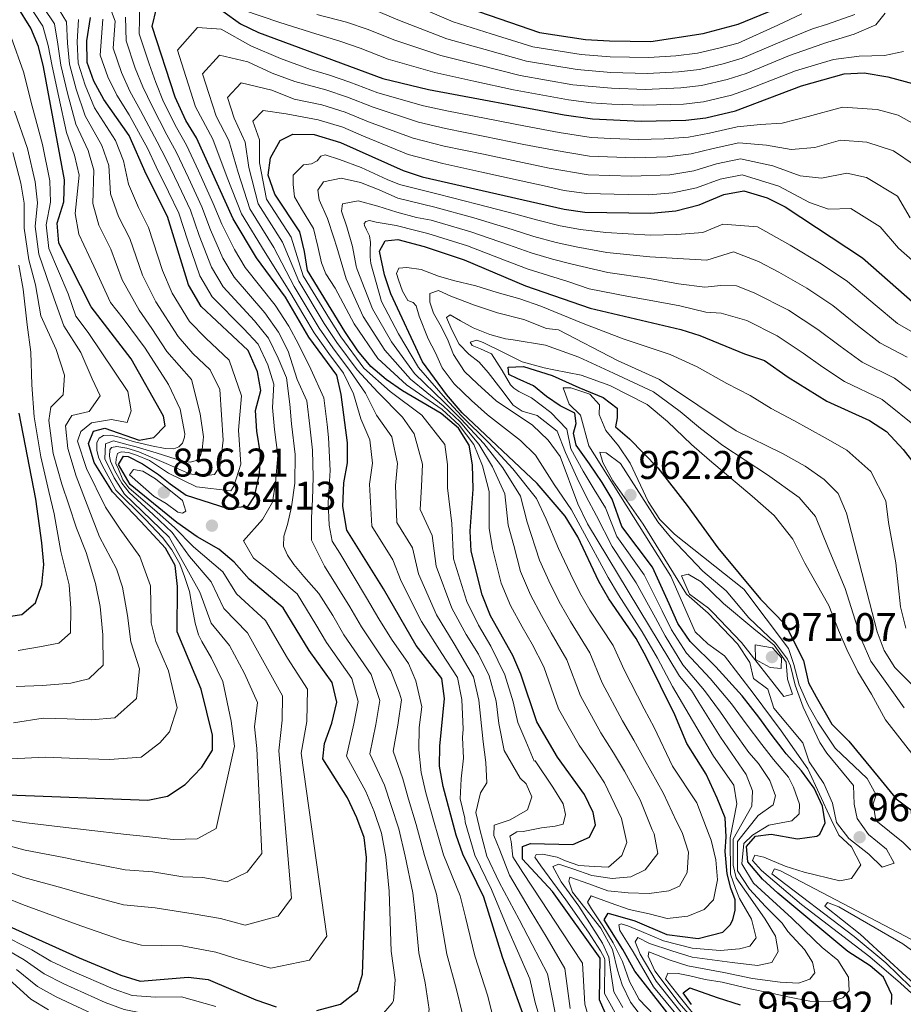
# Model space of a CAD drawing. Units: metres. Extents: x 576852 to 580293, y 4719605 to 4721957.
# Drawn here: x 578224 to 578445, y 4720578 to 4720824 of the extents above; entities that cross this region are included whole.
import ezdxf

# ---------------------------------------------------------------- set-up
doc = ezdxf.new("R2010")
doc.units = ezdxf.units.M
doc.header["$MEASUREMENT"] = 0
for name, color, linetype, lineweight in [('Cota de punto acotado terreno', 7, 'Continuous', 0), ('Curva de nivel directora', 30, 'Continuous', 30), ('Curva de nivel intermedia', 30, 'Continuous', 0), ('Punto acotado terreno (símbolo)', 7, 'Continuous', 0)]:
    doc.layers.add(name, color=color, linetype=linetype, lineweight=lineweight)
doc.styles.add('Style-Arial', font='arial.ttf')

# ---------------------------------------------------------------- blocks, each defined once
blk = doc.blocks.new('5PATER')
at = {"layer": 'Punto acotado terreno (símbolo)', "linetype": 'Continuous', "lineweight": 0}
h = blk.add_hatch(color=51, dxfattribs=at)
edge = h.paths.add_edge_path()
edge.add_ellipse((0, 0), major_axis=(-0.11, -0.111), ratio=0.999422, start_angle=0, end_angle=360)

msp = doc.modelspace()

# ---------------------------------------------------------------- linework, layer by layer
at = {"layer": 'Curva de nivel directora', "color": 30, "linetype": 'Continuous', "lineweight": 30, "flags": 128}
for points, elevation in [([(578220.66, 4720630.23), (578255.67, 4720628.96), (578260.55, 4720629.95), (578264.97, 4720632.87), (578269.11, 4720637.23), (578271.81, 4720641.46), (578271.79, 4720645.23), (578269.02, 4720656.75), (578262.95, 4720671.04), (578263.06, 4720682.46), (578262.45, 4720687.66), (578260.03, 4720692.04), (578253.92, 4720698.7), (578246.78, 4720706.14), (578242.22, 4720713.48), (578240.83, 4720718.25), (578242.03, 4720721.33), (578244.84, 4720722.02), (578253.5, 4720719.05), (578257.11, 4720719.72), (578260, 4720722.67), (578259.56, 4720725.07), (578251.45, 4720739.44), (578241.44, 4720752.42), (578233.39, 4720768.38), (578232.97, 4720773.38), (578234.63, 4720778.72), (578234.79, 4720784.22), (578229.55, 4720812.46), (578228.27, 4720817.55), (578226.37, 4720822.17), (578222.93, 4720827.7)], 825), ([(578333.52, 4720828.04), (578353.58, 4720821.07), (578365.14, 4720819.35), (578371.16, 4720818.97), (578381.47, 4720818.8), (578394.59, 4720820.85), (578403.29, 4720823.2), (578412.45, 4720826.97)], 850), ([(578350.17, 4720573.45), (578344.4, 4720589.6), (578339.66, 4720604.65), (578334.44, 4720615.45), (578332.76, 4720620.15), (578329.48, 4720632.36), (578328.6, 4720637.43), (578328.72, 4720642.43), (578329.88, 4720654.38), (578329.2, 4720659.38), (578322.8, 4720667.65), (578314.63, 4720681.84), (578305.4, 4720696.55), (578304.41, 4720702.44), (578304.63, 4720708.41), (578305.61, 4720713.41), (578305.62, 4720718.42), (578303.97, 4720730.47), (578302.89, 4720735.36), (578295.94, 4720744.8), (578290.1, 4720754.85), (578282.78, 4720764.7), (578276.95, 4720774.49), (578267.81, 4720794.71), (578265.18, 4720799.06), (578262.47, 4720804.87), (578256.74, 4720822.6), (578257.83, 4720827.07)], 875), ([(578274.39, 4720826.42), (578278.8, 4720823.26), (578283.3, 4720821.08), (578314.42, 4720809.62), (578325.87, 4720806.81), (578359.79, 4720800.48), (578366.89, 4720799.48), (578379.08, 4720798.9), (578390.24, 4720799.16), (578395.21, 4720799.73), (578402.68, 4720801.5), (578419.12, 4720807.76), (578429.83, 4720810.73), (578434.83, 4720811.01), (578440.73, 4720810.01), (578447.26, 4720808.24), (578451.9, 4720806.37), (578456.36, 4720803.26), (578461.21, 4720793.66)], 875), ([(578240.38, 4720819.03), (578241.27, 4720824.88)], 850), ([(578297.89, 4720576.31), (578303.8, 4720577.9), (578308.09, 4720581.22), (578309.3, 4720585.42), (578310.36, 4720614.59), (578309.78, 4720619.56), (578307.94, 4720624.5), (578305.6, 4720629.5), (578299.45, 4720639.28), (578299.85, 4720643.12), (578301.63, 4720648.23), (578302.88, 4720653.5), (578301.78, 4720658.37), (578295.96, 4720666.37), (578289.53, 4720677.08), (578280.98, 4720684.25), (578277.21, 4720688.55), (578273.41, 4720691.8), (578268.01, 4720694.86), (578262.89, 4720698.48), (578251.23, 4720707.99), (578248.26, 4720712.93), (578249.57, 4720715.01), (578250.75, 4720714.97), (578254.33, 4720713.15), (578258.33, 4720710.48), (578261.22, 4720708.08), (578265.2, 4720705.32), (578275.44, 4720702.03), (578280.77, 4720702.5), (578282.32, 4720704.96), (578283.58, 4720710.63), (578283.83, 4720715.63), (578282.91, 4720721.27), (578282.57, 4720726.46), (578283.94, 4720731.46), (578283.05, 4720736.14), (578280.72, 4720741.53), (578268.96, 4720752.52), (578265.78, 4720757.95), (578260.57, 4720775.06), (578255.24, 4720785.61), (578250.94, 4720795.27), (578244.64, 4720804.31), (578242.15, 4720808.92), (578240.42, 4720813.61), (578240.38, 4720819.03)], 850), ([(578319.36, 4720731.42), (578315.22, 4720734.22), (578311.42, 4720737.48), (578308.14, 4720741.39), (578304.95, 4720746.27), (578295.55, 4720761.56), (578294.87, 4720766.3), (578293.63, 4720771.16), (578287.43, 4720780.64), (578285.76, 4720785.36), (578286.3, 4720789.71), (578288.76, 4720794.05), (578291.95, 4720795.61), (578297.26, 4720795.55), (578303.83, 4720793.59), (578319.5, 4720786.51), (578324.26, 4720784.98), (578359.79, 4720776.86), (578364.99, 4720776.1), (578381.47, 4720775.83), (578387.68, 4720776.42), (578393.54, 4720777.98), (578399.74, 4720780.54), (578404.71, 4720781.48), (578410.6, 4720779.75), (578415.04, 4720777.42), (578434.41, 4720764.71), (578447.63, 4720753.1)], 900), ([(578395.27, 4720635.45), (578390.5, 4720643.14), (578387.44, 4720650.31), (578380.27, 4720664.78), (578377.78, 4720669.38), (578370.97, 4720679.32), (578368.48, 4720683.66), (578363.17, 4720694.87), (578360.04, 4720700.03), (578353.06, 4720708.19), (578334.3, 4720725.93), (578330.35, 4720730.45), (578324.33, 4720738.67), (578316.39, 4720755.66), (578314.86, 4720760.41), (578313.59, 4720766.38), (578315.02, 4720768.98), (578318.21, 4720769.27), (578324.79, 4720767.56), (578334.74, 4720764.22), (578350.14, 4720757.71), (578366.32, 4720752.12), (578388.96, 4720746.78), (578393.72, 4720745.24), (578404.93, 4720740.62), (578409.92, 4720738.98), (578415.83, 4720734.8), (578425.49, 4720728.85), (578436.19, 4720723.95), (578440.38, 4720721.23), (578444.59, 4720716.74), (578447.84, 4720712.51)], 925), ([(578411.53, 4720620.46), (578418.12, 4720619.29), (578423.03, 4720619.92), (578423.74, 4720620.41), (578425.04, 4720623.28), (578424.39, 4720627.42), (578422.3, 4720631.96), (578419.14, 4720636.24), (578415.31, 4720640.5), (578414.57, 4720641.54), (578411.58, 4720645.46), (578408.48, 4720649.73), (578404.29, 4720655.04), (578397.71, 4720662.35), (578391.32, 4720668.64), (578388.23, 4720673.13), (578386.05, 4720678.04), (578381.9, 4720687.28), (578374.19, 4720697.43), (578371.77, 4720704.27), (578369.32, 4720708.49), (578366.12, 4720713.1), (578362.81, 4720717.82), (578362.13, 4720720.76), (578362.78, 4720723.21), (578362.43, 4720725.8), (578358.79, 4720727.61), (578355.4, 4720729.98), (578352.13, 4720732.68), (578348.04, 4720734.51), (578345.95, 4720735.49), (578345.79, 4720737.29), (578349.61, 4720737.49), (578356.82, 4720735.2), (578363.45, 4720732.27), (578369.53, 4720729.69), (578373.02, 4720727.1), (578373.05, 4720724.63), (578372.63, 4720722.4), (578376.11, 4720719.35), (578383.25, 4720712.14), (578390.54, 4720702.67), (578398.23, 4720692.07), (578408.91, 4720679.24), (578415.13, 4720672.83), (578419.62, 4720663.87), (578420.93, 4720658.33), (578422.86, 4720654.83), (578426.73, 4720647.96), (578430.97, 4720643.68), (578438.34, 4720634.76), (578442.85, 4720629.29), (578449.08, 4720624.57)], 950), ([(578370.61, 4720574.35), (578368.65, 4720578.97), (578368.77, 4720589.42), (578356.89, 4720606.05), (578349.35, 4720614.16), (578349.33, 4720617.35), (578351.35, 4720618.07), (578361.96, 4720617.82), (578366.15, 4720619.66), (578367.59, 4720622.79), (578367.04, 4720625.86), (578364.87, 4720630.37), (578358.11, 4720639.73), (578352.92, 4720648.58), (578348.91, 4720660.51), (578346.96, 4720665.12), (578341.37, 4720675.08), (578339.27, 4720680.32), (578336.49, 4720691.23), (578336.27, 4720696.23), (578337.05, 4720706.75), (578336.87, 4720712.86), (578335.99, 4720717.8), (578333.36, 4720722.05), (578328.99, 4720725.75), (578319.36, 4720731.42)], 900), ([(578218.37, 4720674.59), (578224.11, 4720675.45), (578227.53, 4720678.37), (578229.16, 4720682.96), (578229.64, 4720687.94), (578229.16, 4720693.37), (578227.65, 4720704.28), (578223.48, 4720725.78)], 800), ([(578391.15, 4720568.6), (578377.43, 4720586.16), (578374.48, 4720591.54), (578369.82, 4720599), (578370.77, 4720600.65), (578377.44, 4720598.73), (578385.5, 4720595.29), (578393.32, 4720594.33), (578399.44, 4720595.91), (578401.3, 4720597.75), (578402.02, 4720598.96), (578402.56, 4720601.41), (578402.54, 4720603.99), (578401.52, 4720606.94), (578400.53, 4720610.46), (578400.06, 4720616.08), (578400.31, 4720619.78), (578400.03, 4720624.5), (578398.08, 4720629.4), (578395.27, 4720635.45)], 925), ([(578441.71, 4720577.8), (578441.79, 4720580.19), (578439.7, 4720584.65), (578436.35, 4720587.43), (578430.77, 4720591.08), (578413.25, 4720605.66), (578409.39, 4720609.12), (578405.7, 4720613.5), (578405.44, 4720617.36), (578407.66, 4720619.93), (578411.53, 4720620.46)], 950), ([(578214.85, 4720600.09), (578238.42, 4720589.46), (578248.88, 4720585.09), (578253.69, 4720583.59), (578265.73, 4720584.62), (578270.69, 4720584.04), (578282.65, 4720578.96), (578287.76, 4720577.18)], 850), ([(578391.6, 4720577.79), (578389.57, 4720580.67), (578391.19, 4720581.96), (578398.06, 4720579.57), (578403.83, 4720577.68)], 950)]:
    msp.add_lwpolyline(points, dxfattribs=dict(at, elevation=elevation))
at = {"layer": 'Curva de nivel intermedia', "color": 30, "linetype": 'Continuous', "lineweight": 0, "flags": 128}
for points, elevation in [([(578220.84, 4720844.3), (578225.11, 4720838.2), (578228.71, 4720833.45), (578232.58, 4720828.27), (578235.31, 4720823.8), (578235.53, 4720818.44), (578236.07, 4720813.15), (578237.75, 4720806.9), (578239.97, 4720800.21), (578244.12, 4720792.82), (578245.84, 4720787.79), (578246.33, 4720780.72)], 840), ([(578256.87, 4720610.98), (578264.37, 4720609.77), (578269.39, 4720609.55), (578275.49, 4720608.49), (578280.5, 4720610.88), (578284.13, 4720615.58), (578282.89, 4720641.84), (578282.31, 4720647.3), (578283.09, 4720653.4), (578279.8, 4720660.6), (578276.05, 4720667.65), (578271.46, 4720673.27), (578268.68, 4720681.04), (578260.95, 4720694.73), (578249.79, 4720705.52), (578247.24, 4720709.65), (578244.89, 4720714.34), (578245.03, 4720718.09), (578247.02, 4720718.92), (578250.69, 4720717.89), (578252.74, 4720717.42), (578257.74, 4720715.89), (578261.12, 4720714.76), (578264.06, 4720713.87), (578266.24, 4720713.56), (578267.82, 4720713.95), (578268.82, 4720715.21), (578269.21, 4720716.71), (578269.52, 4720719.05), (578269.53, 4720719.85), (578268.76, 4720725.63), (578266.55, 4720734.27), (578260.37, 4720741.27), (578256.62, 4720747.04), (578253.51, 4720751.59), (578249.24, 4720759.22), (578246.39, 4720766.83), (578243.36, 4720772.83), (578241.88, 4720778.27), (578242.16, 4720786.6), (578240.7, 4720791.59), (578237.63, 4720798.15), (578235.54, 4720805.89), (578233.89, 4720812.92), (578233.11, 4720818.14), (578232.33, 4720823.26), (578226.78, 4720831.53)], 835), ([(578323.47, 4720590.76), (578322.49, 4720600.57), (578321.91, 4720605.77), (578319.99, 4720614.93), (578318.45, 4720621.73), (578316.55, 4720627.64), (578314.8, 4720632.67), (578311.16, 4720640.54), (578312.66, 4720647.9), (578313.68, 4720653.85), (578311.52, 4720660.36), (578304.7, 4720670.35), (578301.88, 4720675.13), (578298.44, 4720680.67), (578294.67, 4720684.96), (578292.2, 4720687.96), (578290.6, 4720690.26), (578289.56, 4720692.55), (578289.65, 4720695.01), (578290.54, 4720697.9), (578291.6, 4720702.35), (578292.38, 4720708.27), (578292.52, 4720715.44), (578291.57, 4720723.11), (578291.13, 4720728.06), (578290.34, 4720734.63), (578288.21, 4720739.6), (578285.8, 4720744.57), (578282.28, 4720748.91), (578274.49, 4720757.39), (578271.56, 4720762.37), (578268.5, 4720770.31), (578266.3, 4720776.65), (578263.3, 4720782.98), (578260.27, 4720789.25), (578258, 4720793.73), (578253.83, 4720801.57), (578251.15, 4720806.44), (578249.05, 4720811.1), (578246.95, 4720817.21), (578247.46, 4720823.97), (578245.16, 4720830.21)], 860), ([(578255.27, 4720619.88), (578262.01, 4720619.06), (578268.02, 4720619.22), (578272.74, 4720621.87), (578277.35, 4720642.42), (578276.47, 4720648.7), (578274.41, 4720658.68), (578271.56, 4720664.5), (578269.15, 4720668.68), (578268.31, 4720670.34), (578267.46, 4720673.23), (578266.81, 4720676.79), (578266.07, 4720681.14), (578264.8, 4720684.89), (578263.63, 4720688.13), (578261.62, 4720691.57), (578259.32, 4720694.68), (578254.94, 4720699.28), (578247.67, 4720706.51), (578244.22, 4720712.79), (578243.33, 4720714.79), (578242.84, 4720716.54), (578242.85, 4720718.45), (578243.45, 4720719.55), (578244.54, 4720720.24), (578246.4, 4720720.34), (578248.79, 4720719.75), (578252, 4720718.68), (578256.57, 4720717.62), (578259.96, 4720716.93), (578262.15, 4720716.91), (578263.4, 4720717.37), (578264.33, 4720718.29), (578264.84, 4720719.78), (578264.92, 4720720.62), (578263.74, 4720726.78), (578260.83, 4720733), (578254.95, 4720742.05), (578249.43, 4720749.47), (578246.3, 4720753.52), (578242.12, 4720762.58), (578238.37, 4720770.6), (578237.43, 4720775.82), (578238.47, 4720785.41), (578237.29, 4720790.36), (578235.3, 4720796.1), (578233.34, 4720804.89), (578231.72, 4720812.69), (578230.69, 4720817.85), (578229.35, 4720822.71), (578224.86, 4720829.62)], 830), ([(578301.72, 4720693.79), (578300.97, 4720697.74), (578300.73, 4720703.47), (578301.24, 4720711.42), (578300.87, 4720719.74), (578300.53, 4720722.95), (578299.69, 4720729.67), (578296.45, 4720736.8), (578293.36, 4720743.06), (578290.88, 4720747.6), (578287.49, 4720752.87), (578280.02, 4720762.26), (578277.33, 4720766.78), (578274.13, 4720773.1), (578272.02, 4720778.25), (578268.28, 4720786.43), (578265.29, 4720792.89), (578262.78, 4720797.28), (578259.59, 4720803.77), (578257.67, 4720808.56), (578255.94, 4720813.29), (578253.47, 4720820.8), (578253.6, 4720828.09)], 870), ([(578319.95, 4720828.97), (578331.99, 4720823.79), (578341.51, 4720820.8), (578351.97, 4720817.48), (578364.07, 4720815.58), (578371.31, 4720815.02), (578380.99, 4720814.82), (578387.74, 4720815.28), (578393.1, 4720815.88), (578398.49, 4720817.16), (578403.35, 4720818.45), (578413.26, 4720822.89), (578419.21, 4720825.77)], 855), ([(578279.29, 4720826.8), (578288.64, 4720823.59), (578297.65, 4720820.76), (578303.69, 4720818.91), (578308.77, 4720817.14), (578315.8, 4720814.45), (578327.4, 4720811.06), (578337.15, 4720808.93), (578347.14, 4720806.73), (578360.86, 4720804.25), (578366.54, 4720803.45), (578371.74, 4720803.19), (578379.56, 4720802.88), (578389.62, 4720803.19), (578394.68, 4720803.77), (578401.63, 4720805.41), (578406.35, 4720807.07), (578417.65, 4720811.54), (578427.17, 4720814.33), (578433.56, 4720815.13), (578439.93, 4720815.31), (578444.69, 4720816.36)], 870), ([(578297.92, 4720825.63), (578305.32, 4720823.65), (578310.78, 4720821.84), (578317.18, 4720819.29), (578328.93, 4720815.3), (578338.6, 4720812.89), (578348.75, 4720810.31), (578361.93, 4720808.03), (578371.6, 4720807.13), (578380.04, 4720806.86), (578388.99, 4720807.22), (578394.15, 4720807.8), (578400.58, 4720809.33), (578405.35, 4720810.86), (578416.19, 4720815.33), (578424.52, 4720818.25), (578424.65, 4720818.32), (578432.33, 4720820.71), (578437.75, 4720822.98), (578440.11, 4720825.97)], 865), ([(578312.8, 4720826.54), (578318.57, 4720824.13), (578330.46, 4720819.55), (578340.06, 4720816.84), (578350.36, 4720813.9), (578363, 4720811.8), (578371.45, 4720811.08), (578380.51, 4720810.84), (578388.36, 4720811.25), (578393.63, 4720811.84), (578399.53, 4720813.24), (578404.35, 4720814.65), (578414.73, 4720819.11), (578421.87, 4720822.01), (578425.65, 4720823.21), (578432.51, 4720825.63)], 860), ([(578286.43, 4720586.84), (578296.04, 4720588.89), (578300.44, 4720594.91), (578293.98, 4720640.68), (578295.43, 4720648.6), (578295.55, 4720656.71), (578290.57, 4720664.45), (578285.04, 4720673.94), (578277.81, 4720680.59), (578274.36, 4720686.05), (578267.02, 4720692.38), (578262.31, 4720697.19), (578257.99, 4720701.05), (578250.85, 4720707.11), (578249.41, 4720709.12), (578248.28, 4720711.8), (578247.65, 4720713.17), (578247.7, 4720714.4), (578248.08, 4720715.68), (578248.94, 4720716.1), (578250.78, 4720715.97), (578252.83, 4720715.28), (578256.04, 4720713.93), (578260.78, 4720710.8), (578267.78, 4720707.37), (578276.42, 4720706.34), (578277.14, 4720707.51), (578278.87, 4720713.03), (578278.33, 4720721.55), (578279.07, 4720730.18), (578276, 4720739.11), (578270.15, 4720744.57), (578266.1, 4720748.77), (578261.69, 4720755.83), (578259.29, 4720761.56), (578255.84, 4720772.32), (578253.33, 4720777.29), (578250.79, 4720783.16), (578249.53, 4720788.98), (578247.53, 4720794.04), (578242.3, 4720802.26), (578239.95, 4720807.91), (578238.24, 4720813.38), (578237.95, 4720818.73), (578238.29, 4720824.34)], 845), ([(578312.25, 4720626.07), (578310.2, 4720631.09), (578305.3, 4720639.91), (578307.14, 4720648.07), (578308.28, 4720653.67), (578306.65, 4720659.36), (578300.33, 4720668.36), (578297.63, 4720672.9), (578292.96, 4720680.57), (578286.12, 4720686.31), (578282.09, 4720689.53), (578279.59, 4720693.87), (578284.36, 4720699.22), (578286.85, 4720703.56), (578287.6, 4720708.39), (578288.19, 4720715.18), (578287.32, 4720721.69), (578286.85, 4720727.26), (578287.14, 4720733.04), (578285.63, 4720737.87), (578283.26, 4720743.05), (578279.67, 4720746.92), (578271.72, 4720754.95), (578268.67, 4720760.16), (578265.68, 4720768.91), (578263.43, 4720775.86), (578260.8, 4720781.25), (578257.75, 4720787.43), (578255.6, 4720791.95), (578250.96, 4720800.47), (578247.9, 4720805.38), (578245.6, 4720810.01), (578243.68, 4720815.41), (578244.36, 4720824.43)], 855), ([(578320.86, 4720629.22), (578319.4, 4720634.26), (578317.01, 4720641.17), (578318.18, 4720647.74), (578319.08, 4720654.03), (578318.57, 4720655.73), (578316.4, 4720661.35), (578312.89, 4720666.54), (578309.07, 4720672.34), (578306.13, 4720677.37), (578299.81, 4720687.55), (578298.56, 4720689.98), (578296.57, 4720693.98), (578296.55, 4720699.59), (578296.83, 4720704.18), (578297.03, 4720709.78), (578296.83, 4720716.52), (578296.13, 4720722.53), (578295.41, 4720728.87), (578292.98, 4720734.21), (578290.78, 4720741.33), (578288.34, 4720746.08), (578284.89, 4720750.89), (578277.25, 4720759.82), (578274.44, 4720764.58), (578271.32, 4720771.7), (578269.16, 4720777.45), (578265.79, 4720784.7), (578262.78, 4720791.07), (578260.39, 4720795.51), (578256.71, 4720802.67), (578254.41, 4720807.5), (578252.5, 4720812.2), (578250.21, 4720819.01), (578250.02, 4720824.97)], 865), ([(578451.97, 4720795.55), (578443.33, 4720800.43), (578438.1, 4720801.85), (578429.38, 4720802.42), (578420.81, 4720800.05), (578414.29, 4720798.43), (578408.89, 4720798.1), (578403.08, 4720797.49), (578396.11, 4720795.89), (578390.9, 4720794.92), (578384.8, 4720794.5), (578378.26, 4720794.31), (578371.5, 4720794.6), (578366.51, 4720794.8), (578358.54, 4720796.04), (578350.08, 4720797.66), (578340.27, 4720799.57), (578330.45, 4720801.49), (578324.59, 4720802.75), (578313.21, 4720806), (578306.17, 4720808.67), (578301.11, 4720810.44), (578296.29, 4720811.84), (578288.79, 4720814.6), (578281.43, 4720817.73), (578273.98, 4720821.94), (578268.04, 4720822.35), (578263.02, 4720816.67), (578265.14, 4720810.1), (578267.6, 4720802.49), (578271.87, 4720794.37), (578275.52, 4720784.83), (578279.05, 4720775.72), (578284.95, 4720765.99), (578291.19, 4720756.19), (578294.68, 4720750.25), (578297.22, 4720745.94), (578300.93, 4720740.76), (578304.6, 4720735.78), (578307.05, 4720730.66), (578308.89, 4720724.35), (578311.16, 4720719.14), (578311.86, 4720713.3), (578311.11, 4720708.07), (578311.64, 4720697.49), (578316.9, 4720689.1), (578319, 4720683.72), (578324.09, 4720673.65), (578329.19, 4720665.68), (578333.14, 4720659.61), (578334.17, 4720654.17), (578334.48, 4720646.73), (578334.32, 4720644.61), (578334.58, 4720639.44), (578334.06, 4720634.29), (578333.76, 4720629.26), (578334.93, 4720624.39), (578335.03, 4720623.45), (578337.42, 4720615.19), (578341.6, 4720606.55), (578345.7, 4720596.7), (578348.11, 4720591.19), (578351.2, 4720584.18), (578352.52, 4720578.32), (578354.95, 4720570.14)], 880), ([(578221.35, 4720639.27), (578230.07, 4720639.67), (578238.06, 4720639.38), (578246.06, 4720639.09), (578253.98, 4720639.74), (578258.63, 4720643.25), (578261.09, 4720646.01), (578263.01, 4720652.07), (578260.8, 4720661.28), (578257.67, 4720668.64), (578256.47, 4720673.35), (578256.28, 4720682.56), (578253.6, 4720689.95), (578248.68, 4720696.75), (578245.07, 4720702.27), (578240.26, 4720711.98), (578238.04, 4720718.8), (578238.91, 4720721.23), (578241.57, 4720723.38), (578246.54, 4720724.21), (578250.44, 4720723.51), (578251.45, 4720726.39), (578250.61, 4720731.24), (578240.75, 4720746.03), (578237.62, 4720750.08), (578235.68, 4720755.65), (578230.88, 4720766.99), (578230.23, 4720772.97), (578231.33, 4720778.61), (578231.14, 4720783.95), (578229.26, 4720793.05), (578226.72, 4720802.62), (578224.5, 4720811.26), (578221.49, 4720819.91)], 820), ([(578447.58, 4720787.84), (578442.17, 4720791.5), (578435.47, 4720793.68), (578428.93, 4720794.12), (578422.5, 4720792.33), (578416.57, 4720791.81), (578410.42, 4720792.93), (578403.49, 4720793.49), (578397.02, 4720792.05), (578391.56, 4720790.69), (578385.52, 4720789.98), (578377.44, 4720789.71), (578366.13, 4720790.13), (578357.28, 4720791.6), (578349.72, 4720793.1), (578339.92, 4720795.09), (578330.12, 4720797.08), (578323.32, 4720798.69), (578312, 4720802.38), (578305.59, 4720804.9), (578300.15, 4720806.72), (578292.39, 4720808.82), (578286.76, 4720810.89), (578280.64, 4720813.71), (578273.53, 4720815.43), (578269.3, 4720810.75), (578270.89, 4720805.82), (578272.74, 4720800.11), (578275.94, 4720794.02), (578278.22, 4720786.05), (578281.14, 4720776.95), (578287.12, 4720767.28), (578292.28, 4720757.53), (578298.49, 4720747.09), (578301.93, 4720742.14), (578306.3, 4720736.21), (578310.13, 4720730.85), (578312.84, 4720725.34), (578316.71, 4720719.87), (578318.11, 4720713.19), (578317.6, 4720707.74), (578317.89, 4720698.42), (578321.84, 4720692.13), (578323.37, 4720685.6), (578327.89, 4720675.32), (578332.23, 4720668.03), (578337.08, 4720659.83), (578338.46, 4720653.96), (578339.55, 4720643.52), (578340.15, 4720638.34), (578340.42, 4720633.28), (578338.87, 4720630.75), (578337.68, 4720625.86), (578338.56, 4720622.35), (578338.61, 4720621.93), (578340.41, 4720614.93), (578343.54, 4720608.45), (578348.49, 4720599.04), (578351.82, 4720592.78), (578355.59, 4720585.49), (578357.57, 4720575.66)], 885), ([(578446.36, 4720774.72), (578443.19, 4720780.13), (578435.45, 4720784.81), (578430.48, 4720785.92), (578424.19, 4720784.62), (578418.85, 4720785.18), (578411.96, 4720787.76), (578403.89, 4720789.48), (578397.93, 4720788.22), (578392.22, 4720786.45), (578386.24, 4720785.46), (578376.63, 4720785.12), (578365.75, 4720785.45), (578356.02, 4720787.17), (578349.36, 4720788.53), (578339.58, 4720790.6), (578329.79, 4720792.67), (578322.05, 4720794.63), (578310.8, 4720798.76), (578305, 4720801.13), (578299.19, 4720803), (578292.25, 4720804.42), (578286.69, 4720806.67), (578279.02, 4720808.5), (578275.58, 4720804.82), (578277.26, 4720799.63), (578280.01, 4720793.67), (578280.91, 4720787.27), (578283.24, 4720778.18), (578289.29, 4720768.58), (578293.37, 4720758.87), (578299.77, 4720748.23), (578302.94, 4720743.51), (578308.01, 4720736.63), (578313.2, 4720731.04), (578319.37, 4720724.8), (578322.26, 4720720.6), (578324.37, 4720713.08), (578324.08, 4720707.41), (578323.75, 4720701.7), (578326.77, 4720695.16), (578327.74, 4720687.48), (578331.68, 4720676.98), (578335.28, 4720670.38), (578338.39, 4720665.44), (578341.03, 4720660.06), (578342.75, 4720653.74), (578343.44, 4720648.11), (578344.79, 4720641.4), (578348.81, 4720634.46), (578350.28, 4720633.03), (578351.73, 4720629.73), (578350.61, 4720626.51), (578346.25, 4720623.98), (578342.28, 4720622.66), (578342.18, 4720620.09), (578343.73, 4720616.44), (578346.09, 4720610.18), (578351.29, 4720601.38), (578355.53, 4720594.37), (578359.98, 4720586.8), (578361.26, 4720576.76)], 890), ([(578247.42, 4720649.53), (578252.79, 4720654.35), (578253.53, 4720661.81), (578251.4, 4720668.57), (578250.59, 4720675.14), (578249.28, 4720682.26), (578247.76, 4720686.8), (578243.56, 4720694.81), (578240.9, 4720701.75), (578237.72, 4720710.06), (578235.62, 4720716.98), (578235.04, 4720722.61), (578236.59, 4720725.25), (578241, 4720726.21), (578243.73, 4720730.15), (578241.75, 4720734.37), (578238.85, 4720740.99), (578234.6, 4720747.65), (578232.17, 4720754.41), (578228.38, 4720765.61), (578227.49, 4720772.56), (578228.04, 4720778.49), (578227.49, 4720783.69), (578225.55, 4720792.05), (578222.3, 4720801.37)], 815), ([(578451.86, 4720759.69), (578443.39, 4720767.07), (578438.8, 4720772.42), (578431.52, 4720777), (578425.89, 4720776.91), (578421.12, 4720778.56), (578413.5, 4720782.59), (578404.3, 4720785.48), (578398.84, 4720784.38), (578392.88, 4720782.22), (578386.96, 4720780.94), (578380.99, 4720780.44), (578375.81, 4720780.53), (578365.37, 4720780.77), (578359.79, 4720781.58), (578354.76, 4720782.73), (578349, 4720783.97), (578339.23, 4720786.12), (578329.47, 4720788.27), (578320.78, 4720790.57), (578309.59, 4720795.15), (578304.42, 4720797.36), (578298.22, 4720799.27), (578290.22, 4720800.71), (578284.51, 4720801.58), (578281.87, 4720798.9), (578283.55, 4720794.19), (578283.6, 4720788.49), (578285.33, 4720779.41), (578291.46, 4720769.87), (578294.46, 4720760.22), (578301.05, 4720749.38), (578303.94, 4720744.89), (578309.71, 4720737.06), (578316.28, 4720731.23), (578324.18, 4720725.28), (578329.92, 4720717.93), (578330.62, 4720712.97), (578330.57, 4720707.08), (578331.7, 4720698.19), (578332.11, 4720689.35), (578335.47, 4720678.65), (578338.33, 4720672.73), (578341.45, 4720667.46), (578344.97, 4720660.28), (578347.04, 4720653.53), (578348.18, 4720648.34), (578350.21, 4720643.72), (578352.31, 4720638.69), (578352.51, 4720638.79), (578356.99, 4720632.23), (578359.53, 4720627.98), (578360.1, 4720625.38), (578359.57, 4720622.93), (578357.53, 4720622.45)], 895), ([(578240.17, 4720690.89), (578237.81, 4720697.04), (578235.91, 4720702.88), (578234.09, 4720708.05), (578231.95, 4720715.73), (578230.9, 4720724), (578231.39, 4720727.34), (578234.42, 4720730.38), (578234.83, 4720735.3), (578232.7, 4720741.77), (578228.88, 4720750.19), (578227.54, 4720757.96), (578225.87, 4720764.23), (578224.74, 4720772.15), (578224.74, 4720778.38), (578223.84, 4720783.42), (578221.84, 4720791.05)], 810), ([(578372.53, 4720575.69), (578369.88, 4720580.51), (578369.97, 4720588.87), (578369.91, 4720589.35), (578368.85, 4720591.18), (578365.88, 4720595.89), (578360.23, 4720603.95), (578356.91, 4720608.44), (578353.92, 4720612.48), (578352.42, 4720614.67), (578352.78, 4720615.33), (578354.36, 4720615.38), (578358.04, 4720614.69), (578360.13, 4720613.71), (578363.46, 4720612.58), (578367.38, 4720612.33), (578370.85, 4720612.2), (578374.21, 4720615.11), (578375.45, 4720618.32), (578374.09, 4720624.32), (578369.87, 4720633.28), (578367.04, 4720637.6), (578363.54, 4720642.74), (578358.39, 4720651.82), (578354.68, 4720662.28), (578351.77, 4720667.96), (578349.31, 4720672.31), (578346.37, 4720677.7), (578344.05, 4720683.23), (578341.82, 4720691.96), (578341.02, 4720696.99), (578341, 4720706.16), (578339.39, 4720712.61), (578337.23, 4720717.94), (578333.54, 4720722.83), (578329.26, 4720726.69), (578320.35, 4720732.87), (578313.16, 4720739.53), (578307.24, 4720748.14), (578302.49, 4720757.1), (578300.19, 4720760.72), (578299.05, 4720763.45), (578298.19, 4720767.52), (578297.12, 4720772.05), (578294.05, 4720776.99), (578292.36, 4720779.97), (578292.02, 4720783.01), (578291.99, 4720785.37), (578294.56, 4720787.97), (578296.59, 4720788.23), (578297.96, 4720788.96), (578298.9, 4720790.16), (578300.03, 4720790.46), (578303.58, 4720789.32), (578309.01, 4720787.33), (578315.52, 4720784.29), (578318.61, 4720783.01), (578328.27, 4720780.6), (578338.06, 4720778.15), (578347.7, 4720775.59), (578352.83, 4720774.18), (578358.8, 4720772.7), (578363.91, 4720771.77), (578370.23, 4720771.01), (578381.36, 4720770.4), (578387.93, 4720770.49), (578394.5, 4720771.05), (578399.46, 4720773.1), (578408.15, 4720772.47), (578416.36, 4720767.87), (578424.05, 4720763.15), (578430.7, 4720758.73), (578437.56, 4720752.93), (578443.2, 4720748.25), (578448.71, 4720745.12)], 905), ([(578374.46, 4720577.02), (578372.18, 4720580.96), (578371.37, 4720586.49), (578370.93, 4720589.64), (578369.37, 4720593.18), (578363.42, 4720602.37), (578359.04, 4720608.48), (578356.94, 4720612.37), (578358.42, 4720612.88), (578361.97, 4720611.74), (578366.73, 4720610.11), (578371.76, 4720609.36), (578376.48, 4720609.75), (578380.03, 4720611.53), (578383.2, 4720615.57), (578382.26, 4720620.54), (578381.84, 4720621.47), (578378.79, 4720629.02), (578374.86, 4720636.18), (578372.14, 4720640.78), (578368.96, 4720645.75), (578363.86, 4720655.06), (578360.46, 4720664.06), (578356.57, 4720670.8), (578354.1, 4720675.15), (578351.36, 4720680.32), (578348.83, 4720686.14), (578347.16, 4720692.69), (578345.78, 4720697.75), (578344.95, 4720705.58), (578341.9, 4720712.37), (578338.46, 4720718.08), (578333.73, 4720723.6), (578329.53, 4720727.63), (578321.35, 4720734.32), (578314.89, 4720741.58), (578309.53, 4720750.02), (578305.26, 4720759.42), (578302.93, 4720767.37), (578302.2, 4720769.73), (578300.58, 4720774.51), (578298.5, 4720779.18), (578298.14, 4720781.66), (578299.57, 4720783.74), (578303.97, 4720784.59), (578308.87, 4720783.52), (578313.52, 4720781.67), (578318.15, 4720779.59), (578327.4, 4720777.34), (578337.23, 4720774.67), (578346.76, 4720771.77), (578352.16, 4720770.06), (578357.82, 4720768.55), (578362.83, 4720767.44), (578370.47, 4720766), (578381.25, 4720764.96), (578388.19, 4720764.56), (578395.46, 4720764.12), (578402.16, 4720766.22), (578408.36, 4720763.79), (578413.5, 4720761.06), (578420.51, 4720757.11), (578426.98, 4720752.75), (578433.19, 4720747.74), (578438.77, 4720743.4), (578445.58, 4720739.83)], 910), ([(578246.33, 4720780.72), (578248.34, 4720775.06), (578251.11, 4720769.57), (578254.27, 4720760.39), (578257.6, 4720753.71), (578263.23, 4720745.02), (578266.89, 4720740.78), (578271.27, 4720736.69), (578273.65, 4720731.71), (578274.52, 4720719.04), (578273.72, 4720712.62), (578272.3, 4720710.43), (578269.65, 4720710.13), (578266.02, 4720710.6), (578260.77, 4720712.92), (578253.37, 4720716.11), (578250.37, 4720717.06), (578247.86, 4720717.43), (578246.56, 4720717.19), (578246.09, 4720716.59), (578246.04, 4720715.03), (578246.33, 4720713.78), (578247.36, 4720711.39), (578249.1, 4720708.29), (578250.98, 4720705.92), (578256.97, 4720700.46), (578261.74, 4720695.9), (578266.03, 4720689.9), (578271.52, 4720683.55), (578274.63, 4720676.93), (578280.55, 4720670.79), (578285.18, 4720662.52), (578289.32, 4720655.06), (578289.23, 4720648.98), (578288.44, 4720641.26), (578291.57, 4720604.4), (578288.27, 4720599.89), (578279.96, 4720597.62), (578273.81, 4720599.35), (578266.95, 4720600.48), (578257.47, 4720601.99), (578249.59, 4720602.71), (578239.31, 4720605.48), (578234.11, 4720606.99), (578224.64, 4720609.61), (578217.18, 4720612.15)], 840), ([(578379.61, 4720574.13), (578376.38, 4720578.35), (578374.27, 4720582.68), (578373.17, 4720586.42), (578371.89, 4720591.52), (578368.95, 4720596.9), (578361.87, 4720605.91), (578360.96, 4720608.63), (578361.22, 4720609.63), (578365.98, 4720608), (578370.75, 4720606.26), (578375.78, 4720605.74), (578381.04, 4720605.55), (578386.01, 4720606.27), (578388.63, 4720607.4), (578390.55, 4720610.81), (578390.85, 4720615.96), (578389.34, 4720620.84), (578387.88, 4720623.61), (578384.67, 4720630.6), (578379.85, 4720639.09), (578377.24, 4720643.96), (578374.38, 4720648.77), (578369.33, 4720658.3), (578366.23, 4720665.83), (578361.37, 4720673.64), (578358.9, 4720677.99), (578356.35, 4720682.94), (578353.61, 4720689.05), (578350.53, 4720698.51), (578348.89, 4720705), (578344.41, 4720712.12), (578339.69, 4720718.22), (578333.92, 4720724.38), (578329.8, 4720728.57), (578322.34, 4720735.77), (578316.63, 4720743.63), (578311.81, 4720751.9), (578308.04, 4720761.74), (578307.77, 4720762.57), (578306.83, 4720767.55), (578305.44, 4720772.42), (578304.12, 4720776.4), (578304.3, 4720778.19), (578308.26, 4720778.94), (578313.15, 4720777.64), (578317.92, 4720776.12), (578322.81, 4720774.82), (578326.53, 4720774.08), (578336.4, 4720771.18), (578345.83, 4720767.96), (578351.49, 4720765.94), (578356.83, 4720764.39), (578361.75, 4720763.1), (578370.71, 4720760.99), (578381.14, 4720759.53), (578388.4, 4720758.18), (578394.99, 4720757.38), (578398.94, 4720757.8), (578402.86, 4720757.66), (578407.28, 4720755.92), (578415.88, 4720751.57), (578423.26, 4720746.77), (578428.82, 4720742.55), (578434.34, 4720738.55), (578442.45, 4720734.54), (578452.02, 4720727.32)], 915), ([(578382.29, 4720575.09), (578378.51, 4720579.05), (578376.09, 4720583.51), (578374.37, 4720588.51), (578372.07, 4720593.2), (578369.42, 4720597.44), (578366.65, 4720601.7), (578365.59, 4720603.42), (578366.55, 4720604.95), (578371.31, 4720603.21), (578376.08, 4720601.58), (578381.09, 4720600.5), (578385.53, 4720599.33), (578390.72, 4720599.92), (578394.81, 4720601.57), (578397.15, 4720603.95), (578398.11, 4720608.97), (578397.74, 4720614.03), (578396.57, 4720618.9), (578396.09, 4720620.16), (578392.94, 4720628.28), (578386.89, 4720637.43), (578382.34, 4720647.13), (578379.8, 4720651.78), (578374.8, 4720661.54), (578372.01, 4720667.61), (578366.17, 4720676.48), (578363.69, 4720680.82), (578361.35, 4720685.56), (578358.39, 4720691.96), (578355.29, 4720699.27), (578352.84, 4720704.41), (578346.92, 4720711.87), (578340.93, 4720718.36), (578334.11, 4720725.15), (578330.07, 4720729.51), (578323.34, 4720737.22), (578318.36, 4720745.68), (578314.1, 4720753.78), (578311.39, 4720763.23), (578311.22, 4720764.92), (578311.29, 4720766.6), (578311.35, 4720768.5), (578311.08, 4720770.2), (578310.35, 4720771.68), (578309.83, 4720772.82), (578309.73, 4720773.28), (578310.2, 4720773.82), (578311.11, 4720774.01), (578312.78, 4720773.61), (578317.79, 4720772.76), (578322.69, 4720771.57), (578325.66, 4720770.82), (578335.57, 4720767.7), (578344.89, 4720764.14), (578350.81, 4720761.83), (578355.85, 4720760.23), (578360.67, 4720758.77), (578366.05, 4720756.91), (578375.84, 4720755.04), (578381.03, 4720754.1), (578388.7, 4720752.71), (578395.21, 4720751.09), (578399.02, 4720750.84), (578405.46, 4720749.03), (578413.06, 4720745.17), (578419.55, 4720740.79), (578424.46, 4720737.36), (578429.92, 4720733.7), (578439.32, 4720729.24), (578448.3, 4720722.03)], 920), ([(578226.4, 4720741.1), (578225.45, 4720747.95), (578224.41, 4720756.83), (578223.37, 4720762.85)], 805), ([(578390.49, 4720572.1), (578382.1, 4720582.17), (578377.04, 4720591), (578373.75, 4720596.28), (578373.47, 4720597.75), (578374.04, 4720597.95), (578375.7, 4720597.44), (578379.13, 4720596.08), (578384.66, 4720593.75), (578391.77, 4720591.92), (578398.82, 4720591.33), (578403.66, 4720591.71), (578406.27, 4720592.4), (578407.8, 4720594.48), (578406.62, 4720599.12), (578403.67, 4720604.28), (578402.64, 4720606.79), (578401.43, 4720610.42), (578401.31, 4720619.52), (578402.96, 4720627.98), (578402.24, 4720632.72), (578397.12, 4720639.98), (578386.91, 4720657.36), (578383.15, 4720664.5), (578379.33, 4720671.09), (578373.35, 4720680.34), (578370.81, 4720684.65), (578364.4, 4720696.5), (578361.64, 4720701.57), (578357.27, 4720707.99), (578352.62, 4720715.32), (578348.85, 4720718.94), (578340.63, 4720725.42), (578336.58, 4720729), (578332.29, 4720733.14), (578329.28, 4720737.13), (578327.63, 4720740.87), (578325.74, 4720744.41), (578323.48, 4720750.11), (578322.79, 4720752.71), (578322.03, 4720753.53), (578320.7, 4720754.02), (578319.33, 4720756.32), (578318.31, 4720759.16), (578317.81, 4720760.75), (578318.41, 4720762.07), (578320.44, 4720762.23), (578324.01, 4720761.76), (578328.33, 4720760.14), (578332.11, 4720759), (578337.67, 4720757.67), (578343.04, 4720756.03), (578348.66, 4720754.43), (578353.95, 4720752.57), (578359, 4720750.54), (578364.58, 4720748.22), (578374.58, 4720744.4), (578386.31, 4720740.52), (578393.08, 4720737.4), (578400.52, 4720733.26), (578406.35, 4720730.2), (578411.55, 4720727.01), (578417.26, 4720723.95), (578425.04, 4720719.65), (578430.5, 4720716.56), (578436.47, 4720711.2), (578440.22, 4720703.88), (578440.93, 4720698.44), (578442.72, 4720688.35), (578443.96, 4720677.36), (578445.24, 4720672)], 930), ([(578391.63, 4720572.51), (578382.83, 4720583.6), (578378.81, 4720590.37), (578377.58, 4720593.45), (578378.18, 4720594.55), (578381.16, 4720593.09), (578386.7, 4720591.21), (578391.8, 4720589.67), (578401.85, 4720588.3), (578408.11, 4720587.51), (578411.73, 4720588.28), (578413.29, 4720591.03), (578412.64, 4720594.86), (578410.1, 4720599.11), (578406.37, 4720604.41), (578402.85, 4720609.47), (578402.06, 4720612.64), (578402.04, 4720619.2), (578406.76, 4720627.41), (578406.9, 4720631.23), (578405.35, 4720635.32), (578398.89, 4720644.69), (578393.48, 4720653.38), (578391.66, 4720656.39), (578388.61, 4720659.94), (578365.64, 4720698.12), (578363.24, 4720703.12), (578358.75, 4720714.98), (578355.81, 4720719.02), (578351.89, 4720722.81), (578342.74, 4720728.91), (578338.13, 4720733.19), (578334.87, 4720736.23), (578332.11, 4720740.48), (578330.56, 4720744.35), (578328.78, 4720747.9), (578327.1, 4720750.87), (578326.19, 4720753.6), (578326.15, 4720755.73), (578328.31, 4720756.55), (578331.4, 4720755.09), (578337.38, 4720752.86), (578343.15, 4720750.96), (578349.71, 4720749.27)], 935), ([(578401.83, 4720562.94), (578388.58, 4720578.12), (578382.48, 4720586.2), (578380.81, 4720589.85), (578380.97, 4720590.97), (578382.85, 4720590.22), (578386.06, 4720588.99), (578390.71, 4720587.47), (578399.74, 4720585.8), (578406.87, 4720584.3), (578413.79, 4720583.38), (578418.38, 4720583.1), (578421.23, 4720584.12), (578422.52, 4720585.75), (578421.94, 4720588.36), (578419.93, 4720591.57), (578415.71, 4720596.1), (578414.28, 4720598.12), (578410.12, 4720602.32), (578406.11, 4720606.64), (578403.15, 4720611.28), (578403.17, 4720618.59), (578408.35, 4720625.09), (578412.04, 4720627.77), (578412.69, 4720629.99), (578411.25, 4720633.86), (578408.38, 4720638.11), (578405.95, 4720640.87), (578402.08, 4720646.37), (578398.93, 4720650.97), (578394.89, 4720656.37), (578389.51, 4720662.84), (578385.05, 4720670.05), (578382.6, 4720674.54), (578377.78, 4720683.33), (578371.77, 4720692.43), (578367.89, 4720700.12), (578365.27, 4720704.91), (578363.02, 4720709.56), (578360.1, 4720715.93), (578358.01, 4720721.28), (578353.06, 4720725.2), (578349.25, 4720726.29), (578347.07, 4720727.82), (578343.91, 4720731.86), (578340.81, 4720736.01), (578338.54, 4720738.56), (578335.92, 4720740.57), (578333.55, 4720743.12), (578331.66, 4720746.67), (578330.31, 4720749.75), (578331.23, 4720750.39), (578333.87, 4720748.94), (578337.06, 4720747.15), (578341.15, 4720745.54), (578345.15, 4720744.38), (578347.02, 4720744.13), (578355.1, 4720742.85), (578363.46, 4720739.81), (578372.15, 4720735.86), (578382.12, 4720731.12), (578388.8, 4720726.19), (578393.87, 4720721.93), (578399.47, 4720717.74), (578410.63, 4720710.4), (578418.55, 4720704.7), (578422.69, 4720699.96), (578425.85, 4720692.13), (578430.1, 4720681.96), (578432.55, 4720674.03), (578434.27, 4720668.9), (578436.52, 4720663.71), (578441.35, 4720657.01), (578444.87, 4720652.04)], 940), ([(578349.71, 4720749.27), (578355.35, 4720747.04), (578358.41, 4720746.64), (578373.11, 4720738.98), (578383.66, 4720734.25), (578402.78, 4720721.42), (578414.43, 4720715.72), (578420.05, 4720712.54), (578424.81, 4720709.18), (578428.36, 4720705.66), (578430.44, 4720700.81), (578438.09, 4720671.1), (578439.83, 4720666.36), (578442.52, 4720662.14), (578463.14, 4720641.51)], 935), ([(578385.1, 4720584.2), (578385.71, 4720585.63), (578388.29, 4720585.54), (578391.19, 4720584.98), (578395.08, 4720584.06), (578399.32, 4720583.34), (578406.33, 4720581.74), (578411.23, 4720580.67), (578416.13, 4720579.59), (578421.25, 4720578.62), (578426.3, 4720578.55), (578429.47, 4720579.44), (578431.11, 4720581.18), (578430.9, 4720584.66), (578428.25, 4720588.91), (578424.32, 4720592.08), (578422.34, 4720593.99), (578416.76, 4720599.4), (578407.18, 4720608.19), (578404.21, 4720613.02), (578404.73, 4720618.05), (578406.94, 4720620.21), (578410.96, 4720622.64), (578416.72, 4720623.78), (578418.58, 4720625.51), (578418.67, 4720627.97), (578417.14, 4720632.18), (578415.89, 4720634.7), (578412.12, 4720639.1), (578409.23, 4720642.91), (578405.28, 4720648.05), (578401.61, 4720653.01), (578396.3, 4720659.36), (578390.42, 4720665.74), (578386.64, 4720671.59), (578384.33, 4720676.29), (578379.84, 4720685.3), (578372.98, 4720694.93), (578370.15, 4720702.12), (578367.29, 4720706.7), (578364.57, 4720711.33), (578361.46, 4720716.87), (578360.46, 4720721.81), (578356.49, 4720726.01), (578351.59, 4720729.62), (578348.42, 4720731.24), (578347.22, 4720732.07), (578346.35, 4720732.89), (578344.3, 4720736.45), (578341.65, 4720740.69), (578338.89, 4720741.92), (578336.79, 4720742.78), (578336.26, 4720743.58), (578337.96, 4720744.08), (578339.51, 4720743.47), (578344.47, 4720741.04), (578349.32, 4720738.62), (578354.77, 4720737.19), (578357.17, 4720736.64), (578364.07, 4720735.28), (578371.19, 4720732.75), (578380.57, 4720727.98), (578385.64, 4720723.71), (578391.63, 4720717.96), (578396.16, 4720714.07), (578406.83, 4720705.07), (578412.28, 4720700.22), (578417.02, 4720694.27), (578420.03, 4720688.3), (578426.02, 4720677.64), (578428.42, 4720671.47), (578430.46, 4720666.69), (578433.21, 4720661.06), (578436.64, 4720655.43), (578440.15, 4720649.03), (578446.77, 4720640.63)], 945), ([(578223.23, 4720666.37), (578228.54, 4720667.3), (578233.4, 4720668.25), (578236.3, 4720670.83), (578236.4, 4720676.89), (578235.94, 4720682.86), (578233.84, 4720691.22), (578232.19, 4720700.6), (578230.87, 4720706.17), (578228.85, 4720714.91), (578227.19, 4720724.89), (578226.6, 4720732.87), (578226.4, 4720741.1)], 805), ([(578446.74, 4720580.55), (578443.95, 4720583.12), (578436.22, 4720589.72), (578419.12, 4720602.84), (578409.19, 4720611.32), (578406.94, 4720613.84), (578407.52, 4720615.2), (578409.73, 4720614.69), (578415.07, 4720612.38), (578419.84, 4720610.88), (578428.78, 4720608.73), (578431.63, 4720609.33), (578433.99, 4720612.75), (578431.67, 4720617.27), (578428.46, 4720620.21), (578426.55, 4720624.09), (578420.76, 4720636.8), (578414.08, 4720646.32), (578407.1, 4720655.75), (578399.88, 4720665.08), (578395.73, 4720668.04), (578392.56, 4720671.08), (578386.48, 4720685), (578370.61, 4720710.22), (578365.94, 4720717.67), (578363.84, 4720725.34), (578361.07, 4720728.09), (578359.52, 4720732.19), (578361.43, 4720732.12), (578366.19, 4720730.6), (578368.6, 4720727.93), (578368.51, 4720725.49), (578370.17, 4720721.5), (578373.38, 4720717.66), (578376.28, 4720713.27), (578380.81, 4720703.69), (578383.69, 4720699.16), (578387.35, 4720695.49), (578404.74, 4720681.79), (578415.9, 4720666.86), (578417.22, 4720662.9), (578418.6, 4720657.77), (578420.85, 4720652.71), (578423.24, 4720648.43), (578427.59, 4720641.92), (578435.62, 4720634.36), (578437.81, 4720630.24), (578437.09, 4720628.04), (578437.79, 4720623.87), (578444.6, 4720618.31), (578448.29, 4720614.78)], 955), ([(578439.32, 4720612.15), (578436.04, 4720615.45), (578430.98, 4720619.35), (578427.95, 4720623.34), (578426.94, 4720628.21), (578424.78, 4720633.07), (578421.05, 4720638.51), (578419.45, 4720643.29), (578412.2, 4720652), (578410.77, 4720656.73), (578407.15, 4720659.41), (578406.24, 4720663.37), (578403.11, 4720668.05), (578395.77, 4720675.74), (578390.4, 4720680.52), (578379.56, 4720698.01), (578371.99, 4720708.91), (578369.5, 4720713.46), (578368.75, 4720716.04), (578370.33, 4720715.87), (578373.85, 4720713.2), (578383.2, 4720698.62), (578386.38, 4720694.77), (578394.49, 4720686.25), (578400.3, 4720681.33), (578406, 4720674.54), (578412.68, 4720668.24), (578415.64, 4720664.19), (578416.4, 4720662.58), (578417.54, 4720657.7), (578419.57, 4720652.24), (578423.75, 4720643.36), (578425.48, 4720640.69), (578432.2, 4720632.58), (578432.35, 4720627.91), (578433.07, 4720624.37), (578435.9, 4720620.34), (578440.44, 4720616.67), (578442.33, 4720613.2), (578439.32, 4720612.15)], 960), ([(578264.27, 4720700.74), (578263.12, 4720701), (578260.22, 4720703.22), (578257.21, 4720704.93), (578251.03, 4720710.36), (578252.03, 4720711.7), (578254.36, 4720711.3), (578257.58, 4720709.37), (578264.28, 4720703.93), (578265.14, 4720701.24), (578264.27, 4720700.74)], 855), ([(578342.61, 4720572.12), (578340.66, 4720579.84), (578337.42, 4720589.98), (578335.09, 4720599.61), (578333.74, 4720605.02), (578329.63, 4720615.28), (578327.12, 4720623.9), (578325.17, 4720630.79), (578324, 4720635.85), (578323.44, 4720641.53), (578323.53, 4720647.13), (578324.16, 4720652.27), (578322.72, 4720658.83), (578320.86, 4720663.16), (578316.6, 4720669.26), (578313.44, 4720674.33), (578310.38, 4720679.61), (578303.64, 4720690.8), (578301.72, 4720693.79)], 870), ([(578222.73, 4720657.36), (578229.31, 4720657.62), (578236.4, 4720658.26), (578240.85, 4720659.31), (578244.49, 4720662.7), (578244.35, 4720670.34), (578243.72, 4720677.41), (578242.58, 4720683.17), (578240.17, 4720690.89)], 810), ([(578414.74, 4720654.89), (578404.14, 4720668.36), (578396.99, 4720675.94), (578395.86, 4720676.96), (578391.14, 4720680.49), (578389.13, 4720685.11), (578390.8, 4720685.54), (578394.05, 4720683.57), (578399.66, 4720678.16), (578407.2, 4720671.86), (578412.32, 4720667.77), (578415.29, 4720663.46), (578415.64, 4720659.21), (578416.89, 4720655.44), (578414.74, 4720654.89)], 965), ([(578414.04, 4720661.92), (578411.29, 4720662.13), (578407.65, 4720664.17), (578407.56, 4720667.79), (578411.89, 4720667.1), (578414.14, 4720664.57), (578414.04, 4720661.92)], 970), ([(578222.04, 4720648.32), (578229.48, 4720649.47), (578235.48, 4720649.26), (578241.47, 4720649.04), (578247.42, 4720649.53)], 815), ([(578334.29, 4720575.72), (578332.83, 4720581.51), (578330.45, 4720590.37), (578328.79, 4720600.09), (578327.82, 4720605.4), (578324.81, 4720615.11), (578322.79, 4720622.81), (578320.86, 4720629.22)], 865), ([(578313.48, 4720574.34), (578316.76, 4720578.14), (578317.12, 4720578.68), (578317.51, 4720583.92), (578316.5, 4720591.15), (578316.19, 4720601.05), (578315.99, 4720606.15), (578315.18, 4720614.76), (578314.12, 4720620.64), (578312.25, 4720626.07)], 855), ([(578219.5, 4720624.2), (578225.32, 4720623.23), (578235.14, 4720622.12), (578240.2, 4720621.49), (578250.29, 4720620.33), (578255.27, 4720619.88)], 830), ([(578357.53, 4720622.45), (578354.15, 4720622.01), (578349.51, 4720621.05), (578347.94, 4720621), (578346.22, 4720619.94), (578346.5, 4720618.58), (578346.92, 4720614.75), (578349.48, 4720610.84), (578354.09, 4720603.71), (578359.24, 4720595.97), (578364.37, 4720588.11), (578364.96, 4720577.86), (578366.68, 4720571.8)], 895), ([(578218.34, 4720618.17), (578224.98, 4720616.42), (578234.62, 4720614.56), (578239.76, 4720613.48), (578249.94, 4720611.52), (578256.87, 4720610.98)], 835), ([(578446.45, 4720582.21), (578440.22, 4720588.2), (578432.35, 4720594.81), (578411.72, 4720610.5), (578412.4, 4720611.75), (578413.87, 4720611.27), (578451.95, 4720591.3)], 960), ([(578216.02, 4720606.12), (578224.31, 4720602.79), (578233.6, 4720599.43), (578238.87, 4720597.47), (578249.23, 4720593.9), (578254.08, 4720592.66), (578264.19, 4720592.5), (578272.66, 4720590.85), (578278.23, 4720589.15), (578286.43, 4720586.84)], 845), ([(578447.46, 4720582.86), (578441.26, 4720588.58), (578433.81, 4720595.37), (578425.02, 4720602.37), (578425.69, 4720603.3), (578428.52, 4720602.24), (578444.54, 4720592.95), (578448.88, 4720589.82)], 965), ([(578218.63, 4720595.46), (578226.63, 4720591.46), (578231.4, 4720588.67), (578236.52, 4720586.21), (578246.94, 4720581.67), (578251.7, 4720580.08), (578257.52, 4720579.63), (578264.09, 4720579.72), (578272.66, 4720577.3)], 855), ([(578217.85, 4720592.88), (578224.72, 4720588.99), (578229.72, 4720585.48), (578234.61, 4720582.97), (578245, 4720578.26), (578249.72, 4720576.57), (578256.38, 4720575.24), (578262.45, 4720574.82), (578270.03, 4720572.51), (578278.3, 4720569.08), (578283.24, 4720567.32), (578288.2, 4720565.95), (578289.72, 4720566), (578301.13, 4720564.91), (578307.72, 4720564.22), (578312.79, 4720564.71), (578322.06, 4720566.62), (578324.18, 4720569.23), (578324.9, 4720570.81), (578326, 4720576.56), (578325, 4720583.19), (578323.47, 4720590.76)], 860), ([(578222.82, 4720586.53), (578228.03, 4720582.28), (578232.71, 4720579.72), (578243.05, 4720574.84)], 865), ([(578220.92, 4720584.07), (578226.35, 4720579.09), (578230.81, 4720576.48)], 870), ([(578444.75, 4720493.23), (578444.37, 4720495.3), (578442.63, 4720499.97), (578440.29, 4720503.53), (578437.22, 4720508.58), (578434.07, 4720514.64), (578433.21, 4720518.71), (578433.08, 4720524.21), (578433.5, 4720529.7), (578432.19, 4720533.9), (578429.74, 4720537.35), (578422.82, 4720544.67), (578414.35, 4720552.28), (578403.39, 4720562.55), (578394.97, 4720571.83), (578387.89, 4720580.73), (578385.1, 4720584.2)], 945)]:
    msp.add_lwpolyline(points, dxfattribs=dict(at, elevation=elevation))

# ---------------------------------------------------------------- block references
at = {"layer": 'Punto acotado terreno (símbolo)', "color": 7, "linetype": 'Continuous', "lineweight": 0, "xscale": 10, "yscale": 10, "zscale": 10}
for p in [(578259.65, 4720705.95, 856.21), (578376.38, 4720705.34, 962.25), (578271.67, 4720697.65, 854.13), (578411.76, 4720664.75, 971.07), (578433.7, 4720619.66, 964.33)]:
    msp.add_blockref('5PATER', p, dxfattribs=at)

# ---------------------------------------------------------------- texts
at = {"layer": 'Cota de punto acotado terreno', "color": 7, "linetype": 'Continuous', "lineweight": 0, "style": 'Style-Arial'}
for s, p in [('856.21', (578261.73, 4720709.95, 856.21)), ('962.26', (578378.37, 4720709.34, 962.25)), ('854.13', (578273.66, 4720701.65, 854.13)), ('971.07', (578413.82, 4720668.75, 971.07)), ('964.33', (578435.69, 4720623.66, 964.33)), ('959.92', (578408.14, 4720574, 959.92))]:
    msp.add_text(s, height=7, dxfattribs=at).set_placement(p)

doc.saveas('drawing.dxf')
